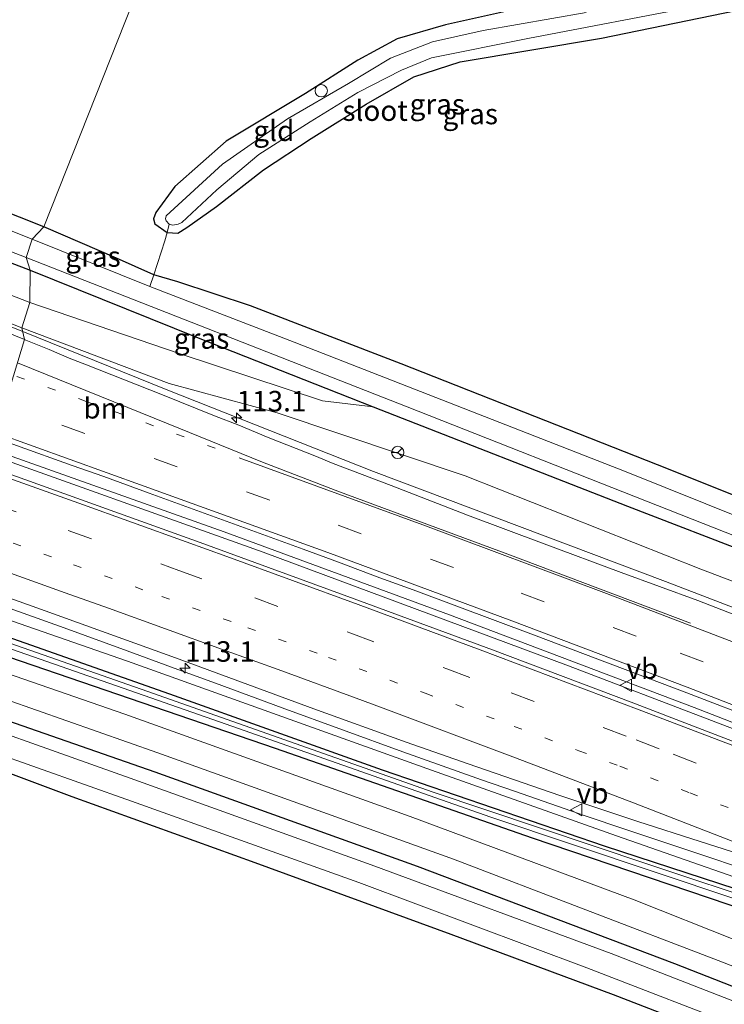
# Model space of a CAD drawing. Units: metres. Extents: x 160000 to 167226, y 562499 to 566485.
# Drawn here: x 165460 to 165546, y 563000 to 563120 of the extents above; entities that cross this region are included whole.
import ezdxf
from ezdxf.enums import TextEntityAlignment as Align

# ---------------------------------------------------------------- set-up
doc = ezdxf.new("R2010")
doc.units = ezdxf.units.M
for name, pattern in [('IE-TERREINAFSCHEIDING', [10, 8, -2]), ('VW-1-3_STREEP', [4, 1, -3]), ('VW-3-9_STREEP', [12, 3, -9])]:
    doc.linetypes.add(name, pattern=pattern)
doc.layers.get('0').update_dxf_attribs({"lineweight": 25})
for name, color, linetype, lineweight in [('B-ME-AL-OVERIG-S-B1', 7, 'Continuous', 18), ('B-ME-AM-KILOMETR-S-B1', 7, 'Continuous', 18), ('B-ME-BV-GELEIDECONSTRUCTIE-GELEIDERAIL-L-B1', 213, 'BV-GELEIDERAIL', 18), ('B-ME-GW-KRUINLIJN-L-B1', 93, 'Continuous', 18), ('B-ME-GW-TEENLIJN-L-B1', 93, 'Continuous', 18), ('B-ME-IE-GRASLAND-GV-B6', 93, 'Continuous', 18), ('B-ME-IE-GRONDWERKLIJN-GROND_INGERICHT-GV-B6', 253, 'Continuous', 18), ('B-ME-IE-HULPGEOMETRIE-L-B1', 53, 'Continuous', 18), ('B-ME-IE-TERREINAFSCHEIDING-DOORGANG-L-B1', 8, 'IE-TERREINAFSCHEIDING-KUNSTMATIG-OPEN', 18), ('B-ME-IE-TERREINAFSCHEIDING-RASTERHEKWERK-L-B1', 8, 'IE-TERREINAFSCHEIDING', 18), ('B-ME-OG-WATER-GV-B6', 153, 'Continuous', 18), ('B-ME-VH-VERH_SOORT-BITUMEN-GV-B6', 8, 'IE-TERREINAFSCHEIDING-NATUURLIJK-HOUTWAL', 18), ('B-ME-VW-MARKERING-13STREEP-045-L-B1', 255, 'VW-1-3_STREEP', 18), ('B-ME-VW-MARKERING-39STREEP-015-L-B1', 255, 'VW-3-9_STREEP', 18), ('B-ME-VW-MARKERING-STREEP-015-L-B1', 7, 'Continuous', 18), ('B-ME-VW-MEUBILAIR_WEGMEUBILAIR-RONA-S-B1', 8, 'Continuous', 18), ('B-ME-VW-MEUBILAIR_WEGMEUBILAIR-VERKEERSBORD-S-B1', 8, 'Continuous', 18)]:
    doc.layers.add(name, color=color, linetype=linetype, lineweight=lineweight)
doc.layers.add('B-ME-GW-INSTEEKWATERGANG-L-B1', color=10, linetype='Continuous')
doc.styles.add('NLCS-ISO', font='NLCS-ISO.TTF')
doc.linetypes.add('BV-GELEIDERAIL', pattern='A,10,-3,[108,NLCS.SHX,S=1,R=0,X=0,Y=0],-3', length=16)
doc.linetypes.add('IE-TERREINAFSCHEIDING-KUNSTMATIG-OPEN', pattern='A,7,-1.5,[67,NLCS.SHX,S=0.75,R=0,X=0,Y=0],-1.5', length=10)
doc.linetypes.add('IE-TERREINAFSCHEIDING-NATUURLIJK-HOUTWAL', pattern='A,7,-1.5,[67,NLCS.SHX,S=0.75,R=45,X=0,Y=0],-1.5,7,-1.5,[70,NLCS.SHX,S=0.75,R=0,X=0,Y=0],-1.5', length=20)

# ---------------------------------------------------------------- blocks, each defined once
blk = doc.blocks.new('hecto')
for p, q in [((0, 0.625), (-0.625, 0)), ((0, -0.625), (0, 0.625)), ((-0.625, 0), (0.625, 0)), ((0.625, 0), (0, -0.625))]:
    blk.add_line(p, q)
blk = doc.blocks.new('dtb')
blk.add_circle((0, 0), 0.75)
blk = doc.blocks.new('verkeersbord')
for p, q in [((0, 0.75), (-0.75, -0.625)), ((0.75, -0.625), (0, 0.75)), ((-0.75, -0.625), (0.75, -0.625))]:
    blk.add_line(p, q)
blk = doc.blocks.new('wegwijzer')
for q in [(-0.53, -0.53), (0, 0.75), (0.53, -0.53)]:
    blk.add_line((0, 0), q)
blk.add_circle((0, 0), 0.75)

msp = doc.modelspace()

# ---------------------------------------------------------------- linework, layer by layer
at = {"layer": 'B-ME-BV-GELEIDECONSTRUCTIE-GELEIDERAIL-L-B1'}
for points in [[(165460.5102, 563082.383, 1.8363), (165443.8571, 563088.9861, 1.9099), (165421.1487, 563097.6994, 2.0451), (165405.6415, 563103.4601, 2.1652), (165393.6008, 563107.667, 2.2547), (165348.1382, 563122.5293, 2.7001), (165303.3513, 563137.4023, 3.0185), (165296.1105, 563139.8182, 3.0639), (165280.415, 563144.951, 2.697), (165260.746, 563152.529, 2.991), (165243.045, 563159.723, 3.312), (165219.759, 563169.577, 3.277), (165194.865, 563180.757, 3.509), (165171.854, 563191.324, 3.703), (165156.365, 563198.322, 3.44), (165143.057, 563204.752, 3.01), (165130.455, 563210.897, 2.167)], [(165785.2836, 562955.3983, 1.4489), (165741.311, 562972.6524, 1.4562), (165697.2787, 562989.9237, 1.464), (165654.754, 563006.5996, 1.4904), (165610.5281, 563024.0055, 1.508), (165566.1979, 563041.3944, 1.5234), (165538.962, 563051.8616, 1.5677), (165503.3119, 563065.263, 1.6811), (165478.017, 563075.3038, 1.7748), (165460.5102, 563082.383, 1.8363)], [(165781.7677, 562941.5295, 1.6878), (165738.875, 562958.613, 1.715), (165706.536, 562971.533, 1.575), (165673.787, 562984.613, 1.617), (165630.566, 563001.83, 1.699), (165585.979, 563019.514, 1.726), (165542.486, 563036.462, 1.715), (165512.63, 563047.784, 1.855), (165485.103, 563057.917, 1.886), (165454.2469, 563068.878, 2.1711)], [(165452.9169, 563068.6238, 2.1971), (165489.855, 563055.419, 1.913), (165527.142, 563041.554, 1.835), (165562.06, 563028.197, 1.765), (165594.37, 563015.507, 1.757), (165625.365, 563003.161, 1.715), (165661.212, 562988.925, 1.73), (165695.3, 562975.27, 1.703), (165725.01, 562963.426, 1.699), (165757.233, 562950.551, 1.695), (165780.768, 562941.167, 1.699), (165781.7888, 562940.7634, 1.6988)], [(165447.3065, 563052.6891, 1.9143), (165453.3674, 563050.5401, 1.88), (165465.5757, 563046.1707, 1.81), (165473.274, 563043.3613, 1.76), (165479.4242, 563041.1012, 1.7246), (165484.044, 563039.4213, 1.71), (165492.1837, 563036.4214, 1.67), (165506.9024, 563031.0457, 1.6216), (165511.7166, 563029.3095, 1.6058), (165516.5297, 563027.6292, 1.59), (165520.66, 563026.1791, 1.58), (165529.1827, 563023.2182, 1.5773), (165534.1556, 563021.5472, 1.56), (165544.6448, 563018.0675, 1.56), (165552.5592, 563015.3794, 1.54)]]:
    msp.add_polyline3d(points, dxfattribs=at)
at = {"layer": 'B-ME-GW-INSTEEKWATERGANG-L-B1'}
for points in [[(165463.079, 563095.178, -0.236), (165426.761, 563109.569, -0.135), (165399.332, 563119.939, -0.007), (165371.877, 563131.121, -0.019), (165342.342, 563142.899, -0.189), (165313.998, 563153.413, -0.325), (165284.584, 563165.177, -0.317), (165256.717, 563176.285, -0.208), (165228.57, 563187.795, -0.212), (165199.986, 563199.231, -0.069), (165171.196, 563210.744, 0.051), (165142.493, 563222.048, -0.081), (165126.312, 563228.917, 0.066), (165119.872, 563230.918, 0.154)], [(165118.65, 563224.657, 0.046), (165133.858, 563218.718, -0.112), (165145.993, 563213.749, -0.116), (165202.292, 563191.394, -0.201), (165235.207, 563178.63, -0.127), (165266.834, 563165.805, 0.012), (165299.156, 563153.076, -0.042), (165329.492, 563141.424, -0.127), (165360.682, 563128.846, 0.066), (165391.173, 563117.029, 0.221), (165426.446, 563103.264, -0.189), (165461.428, 563089.866, -0.375)], [(165543.228, 563125.803, -0.579), (165531.724, 563123.656, -0.615), (165520.16, 563121.635, -0.681), (165512.114, 563119.823, -0.627), (165506.235, 563118.109, -0.627), (165501.431, 563115.502, -0.6), (165495.013, 563111.441, -0.607), (165485.344, 563105.614, -0.6), (165479.083, 563100.095, -0.545), (165476.737, 563096.915, -0.475), (165476.458, 563096.126, -0.44), (165476.614, 563095.525, -0.409), (165478.135, 563094.482, -0.39), (165479.43, 563094.409, -0.339), (165480.529, 563095.08, -0.281), (165484.15, 563097.635, -0.199), (165489.914, 563102.132, -0.23), (165495.701, 563105.953, -0.417), (165502.449, 563110.142, -0.545), (165508.263, 563113.488, -0.584), (165513.923, 563115.333, -0.565), (165531.149, 563118.215, -0.417), (165552.164, 563122.506, -0.473)], [(165702.127, 563000.526, -0.308), (165683.949, 563007.906, -0.218), (165668.425, 563014.573, -0.121), (165647.387, 563022.806, -0.129), (165625.044, 563031.645, -0.312), (165598.624, 563042.565, -0.11), (165568.856, 563053.765, -0.152), (165537.999, 563066.096, -0.11), (165506.708, 563078.446, -0.25), (165488.317, 563085.494, -0.129), (165479.427, 563088.431, -0.172), (165476.527, 563089.309, -0.18), (165471.95, 563091.331, -0.3), (165463.079, 563095.178, -0.236)], [(165461.428, 563089.866, -0.375), (165481.913, 563081.592, -0.117), (165503.285, 563073.176, 0.015), (165534.348, 563061.057, -0.075), (165566.002, 563048.82, -0.234), (165597.976, 563036.102, -0.222), (165627.318, 563024.408, -0.207), (165661.934, 563010.846, -0.246), (165693.619, 562997.962, -0.176), (165734.27, 562982.419, -0.113), (165769.714, 562968.459, -0.148), (165787.23, 562961.497, -0.218)], [(165448.715, 563048.603, -0.042), (165478.437, 563038.124, -0.043), (165504.407, 563028.841, 0.019), (165531.508, 563019.55, 0.019), (165553.538, 563012.345, 0.019), (165567.125, 563007.481, 0.027), (165601.418, 562993.634, 0.066), (165641.064, 562977.778, 0.085), (165695.088, 562955.901, 0.085), (165747.954, 562934.887, 0.073), (165776.68, 562923.34, 0.12)], [(165448.376, 563046.167, 0.043), (165491.317, 563031.498, 0.089), (165522.704, 563020.537, 0.089), (165548.999, 563011.637, 0.128), (165568.505, 563004.606, 0.225), (165600.572, 562991.911, 0.198), (165652.076, 562970.799, -0.051), (165708.255, 562948.445, 0.023), (165747.312, 562932.65, -0.016), (165775.38, 562921.598, 0.085)], [(165731.865, 562930.317, -0.11), (165656.194, 562959.861, -0.117), (165638.085, 562967.036, -0.125), (165630.815, 562969.666, -0.09), (165611.754, 562976.94, -0.207), (165577.947, 562990.339, -0.133), (165540.137, 563005.125, -0.152), (165508.71, 563017.037, -0.148), (165476.662, 563028.575, -0.129), (165446.015, 563039.233, 0.001)], [(165444.328, 563033.883, -0.545), (165466.515, 563025.581, -0.211), (165488.848, 563017.533, -0.218), (165512.792, 563008.76, -0.238), (165532.608, 563001.409, -0.25), (165555.084, 562992.703, -0.292)]]:
    msp.add_polyline3d(points, dxfattribs=at)
at = {"layer": 'B-ME-GW-KRUINLIJN-L-B1'}
for points in [[(165111.708, 563219.904, 1.91), (165138.703, 563208.418, 2.062), (165160.088, 563198.096, 2.685), (165187.26, 563186.111, 2.906), (165208.548, 563176.09, 3.107), (165236.411, 563163.878, 3.033), (165259.909, 563153.779, 2.716), (165278.2, 563146.721, 2.53), (165302.142, 563138.603, 2.136), (165319.408, 563132.95, 2.163), (165359.367, 563119.72, 1.842), (165397.751, 563106.933, 1.645), (165427.054, 563096.063, 1.281), (165460.414, 563082.831, 1.087)], [(165460.414, 563082.831, 1.087), (165478.39, 563076.031, 1.088), (165491.571, 563072.456, 0.91), (165514.52, 563064.766, 0.707), (165543.299, 563053.346, 0.626), (165587.816, 563036.406, 0.567), (165629.195, 563020.403, 0.602), (165668.065, 563005.1, 0.524), (165716.572, 562986.243, 0.591), (165760.531, 562968.497, 0.637), (165786.461, 562958.668, 0.626)], [(165777.009, 562924.259, 0.614), (165742.615, 562938.07, 0.703), (165697.478, 562956.141, 0.672), (165656.359, 562972.649, 0.626), (165613.141, 562990.082, 0.633), (165572.153, 563006.197, 0.567), (165555.835, 563012.818, 0.571), (165532.995, 563020.775, 0.618), (165510.424, 563028.806, 0.626), (165473.304, 563042.107, 0.692), (165449.754, 563050.308, 0.999)]]:
    msp.add_polyline3d(points, dxfattribs=at)
at = {"layer": 'B-ME-GW-TEENLIJN-L-B1'}
for points in [[(165461.393, 563085.938, 0.144), (165419.986, 563102.084, 0.213), (165392.137, 563112.407, 0.585), (165360.802, 563124.237, 0.538), (165337.567, 563131.555, 0.391), (165310.827, 563140.486, 0.496), (165282.693, 563150.87, 0.685), (165252.896, 563163.118, 0.809), (165216.977, 563178.435, 0.759), (165141.752, 563211.409, 0.194), (165113.97, 563223.188, 0.089)], [(165461.393, 563085.938, 0.144), (165479.623, 563079.704, 0.112), (165497.115, 563073.897, 0.085), (165503.285, 563073.176, 0.015)]]:
    msp.add_polyline3d(points, dxfattribs=at)
at = {"layer": 'B-ME-IE-GRASLAND-GV-B6'}
for points in [[(165461.393, 563085.938, 0.144), (165419.986, 563102.084, 0.213), (165392.137, 563112.407, 0.585), (165360.802, 563124.237, 0.538), (165337.567, 563131.555, 0.391), (165310.827, 563140.486, 0.496), (165282.693, 563150.87, 0.685), (165252.896, 563163.118, 0.809), (165216.977, 563178.435, 0.759), (165141.752, 563211.409, 0.194), (165113.97, 563223.188, 0.089), (165118.65, 563224.657, 0.046), (165133.858, 563218.718, -0.112), (165145.993, 563213.749, -0.116), (165202.292, 563191.394, -0.201), (165235.207, 563178.63, -0.127), (165266.834, 563165.805, 0.012), (165299.156, 563153.076, -0.042), (165329.492, 563141.424, -0.127), (165360.682, 563128.846, 0.066), (165391.173, 563117.029, 0.221), (165426.446, 563103.264, -0.189), (165461.428, 563089.866, -0.375), (165461.393, 563085.938, 0.144)], [(165354.402, 563133.069, -0.982), (165386.974, 563120.533, -0.982), (165420.665, 563107.011, -0.982), (165460.944, 563091.403, -0.982), (165461.428, 563089.866, -0.375), (165426.446, 563103.264, -0.189), (165391.173, 563117.029, 0.221), (165360.682, 563128.846, 0.066)], [(165371.877, 563131.121, -0.019), (165399.332, 563119.939, -0.007), (165426.761, 563109.569, -0.135), (165463.079, 563095.178, -0.236), (165461.644, 563093.645, -0.982), (165425.895, 563107.911, -0.982), (165391.458, 563121.07, -0.982), (165362.12, 563132.413, -0.982)], [(165461.393, 563085.938, 0.144), (165460.414, 563082.831, 1.087), (165427.054, 563096.063, 1.281), (165397.751, 563106.933, 1.645), (165359.367, 563119.72, 1.842), (165360.802, 563124.237, 0.538), (165392.137, 563112.407, 0.585), (165419.986, 563102.084, 0.213), (165461.393, 563085.938, 0.144)], [(165529.276, 563121.349, -1.381), (165516.701, 563119.127, -1.381), (165510.528, 563117.748, -1.381), (165505.417, 563115.769, -1.381), (165500.267, 563112.676, -1.381), (165492.833, 563108.347, -1.381), (165484.886, 563102.825, -1.381), (165478.008, 563096.494, -1.381), (165477.933, 563096.13, -1.381), (165478.014, 563095.884, -1.381), (165478.383, 563095.506, -1.381), (165478.135, 563094.482, -0.39), (165476.614, 563095.525, -0.409), (165476.458, 563096.126, -0.44), (165476.737, 563096.915, -0.475), (165479.083, 563100.095, -0.545), (165485.344, 563105.614, -0.6), (165495.013, 563111.441, -0.607), (165501.431, 563115.502, -0.6), (165506.235, 563118.109, -0.627), (165512.114, 563119.823, -0.627), (165520.16, 563121.635, -0.681)], [(165552.164, 563122.506, -0.473), (165531.149, 563118.215, -0.417), (165513.923, 563115.333, -0.565), (165508.263, 563113.488, -0.584), (165502.449, 563110.142, -0.545), (165495.701, 563105.953, -0.417), (165489.914, 563102.132, -0.23), (165484.15, 563097.635, -0.199), (165480.529, 563095.08, -0.281), (165479.43, 563094.409, -0.339), (165478.135, 563094.482, -0.39), (165478.383, 563095.506, -1.381), (165478.793, 563095.371, -1.381), (165479.487, 563095.498, -1.381), (165479.921, 563095.682, -1.381), (165484.189, 563099.684, -1.381), (165489.345, 563104.011, -1.381), (165495.59, 563107.968, -1.381), (165501.428, 563111.58, -1.381), (165506.76, 563114.305, -1.381), (165510.43, 563115.824, -1.381), (165522.16, 563118.146, -1.381), (165543.032, 563122.15, -1.381)], [(165359.367, 563119.72, 1.842), (165397.751, 563106.933, 1.645), (165427.054, 563096.063, 1.281), (165460.414, 563082.831, 1.087), (165460.7239, 563081.3871, 1.1185)], [(165460.7239, 563081.3871, 1.1185), (165451.6192, 563085.0958, 1.1495), (165442.3087, 563088.7449, 1.1912), (165432.9819, 563092.3526, 1.2517), (165423.6295, 563095.8935, 1.3392), (165414.2773, 563099.4472, 1.3696), (165404.8986, 563102.9169, 1.4052), (165395.4361, 563106.1825, 1.5092), (165385.9577, 563109.3683, 1.5852), (165376.4354, 563112.4259, 1.6911), (165369.7731, 563114.6052, 1.7673)], [(165476.527, 563089.309, -0.18), (165476.032, 563087.894, -0.981), (165461.644, 563093.645, -0.982), (165463.079, 563095.178, -0.236), (165471.95, 563091.331, -0.3), (165476.527, 563089.309, -0.18)], [(165461.428, 563089.866, -0.375), (165460.944, 563091.403, -0.982), (165507.433, 563073.179, -0.981), (165537.999, 563061.129, -0.981), (165574.146, 563046.887, -0.981), (165612.665, 563031.402, -0.981), (165653.053, 563015.853, -0.981), (165690.33, 563001.188, -0.981), (165716.408, 562990.756, -0.981), (165766.236, 562971.124, -0.981), (165787.872, 562962.718, -0.981), (165787.23, 562961.497, -0.218), (165769.714, 562968.459, -0.148), (165734.27, 562982.419, -0.113), (165693.619, 562997.962, -0.176), (165661.934, 563010.846, -0.246), (165627.318, 563024.408, -0.207), (165597.976, 563036.102, -0.222), (165566.002, 563048.82, -0.234), (165534.348, 563061.057, -0.075), (165503.285, 563073.176, 0.015), (165481.913, 563081.592, -0.117), (165461.428, 563089.866, -0.375)], [(165461.393, 563085.938, 0.144), (165461.428, 563089.866, -0.375), (165481.913, 563081.592, -0.117), (165503.285, 563073.176, 0.015), (165497.115, 563073.897, 0.085), (165479.623, 563079.704, 0.112), (165461.393, 563085.938, 0.144)], [(165695.819, 563000.981, -0.981), (165662.607, 563014.297, -0.981), (165631.859, 563026.356, -0.981), (165600.922, 563038.626, -0.981), (165563.168, 563053.578, -0.981), (165534.192, 563065.225, -0.981), (165493.655, 563081.09, -0.981), (165476.032, 563087.894, -0.981), (165476.527, 563089.309, -0.18)], [(165476.527, 563089.309, -0.18), (165479.427, 563088.431, -0.172), (165488.317, 563085.494, -0.129), (165506.708, 563078.446, -0.25), (165537.999, 563066.096, -0.11), (165568.856, 563053.765, -0.152), (165598.624, 563042.565, -0.11), (165625.044, 563031.645, -0.312), (165647.387, 563022.806, -0.129), (165668.425, 563014.573, -0.121), (165683.949, 563007.906, -0.218), (165702.127, 563000.526, -0.308)], [(165716.572, 562986.243, 0.591), (165668.065, 563005.1, 0.524), (165629.195, 563020.403, 0.602), (165587.816, 563036.406, 0.567), (165543.299, 563053.346, 0.626), (165514.52, 563064.766, 0.707), (165491.571, 563072.456, 0.91), (165478.39, 563076.031, 1.088), (165460.414, 563082.831, 1.087), (165461.393, 563085.938, 0.144)], [(165461.393, 563085.938, 0.144), (165479.623, 563079.704, 0.112), (165497.115, 563073.897, 0.085), (165503.285, 563073.176, 0.015), (165534.348, 563061.057, -0.075), (165566.002, 563048.82, -0.234), (165597.976, 563036.102, -0.222), (165627.318, 563024.408, -0.207), (165661.934, 563010.846, -0.246), (165693.619, 562997.962, -0.176)], [(165460.7239, 563081.3871, 1.1185), (165460.414, 563082.831, 1.087), (165478.39, 563076.031, 1.088), (165491.571, 563072.456, 0.91), (165514.52, 563064.766, 0.707), (165543.299, 563053.346, 0.626), (165587.816, 563036.406, 0.567), (165629.195, 563020.403, 0.602), (165668.065, 563005.1, 0.524), (165716.572, 562986.243, 0.591)], [(165552.2669, 563045.9054, 0.8157), (165542.9414, 563049.5174, 0.8228), (165533.5486, 563052.9506, 0.8677), (165524.1811, 563056.4526, 0.8811), (165514.8153, 563059.9546, 0.9197), (165505.4968, 563063.5827, 0.9305), (165498.4109, 563066.2634, 0.99), (165496.1705, 563067.1908, 0.9507), (165490.4599, 563069.4423, 1.003), (165486.9001, 563070.9435, 0.9625), (165483.9348, 563072.0943, 0.9913), (165477.5575, 563074.631, 1.0338), (165468.3109, 563078.3217, 1.0922), (165466.1772, 563079.1079, 1.1013), (165463.7164, 563080.1867, 1.1062), (165460.8816, 563081.3228, 1.118), (165460.7239, 563081.3871, 1.1185)], [(165450.187, 563068.102, 1.532), (165457.055, 563069.4148, 1.4325), (165459.7438, 563068.461, 1.4202), (165466.5449, 563066.0213, 1.3757), (165470.3963, 563064.654, 1.3619), (165475.9509, 563062.6245, 1.3281), (165485.3545, 563059.2244, 1.2938), (165494.7425, 563055.7776, 1.2588), (165499.052, 563054.2013, 1.264), (165504.1213, 563052.3103, 1.2097), (165508.1908, 563050.8062, 1.2061), (165513.495, 563048.8265, 1.1802), (165522.8579, 563045.3137, 1.1566), (165532.2181, 563041.7953, 1.1362), (165541.5733, 563038.2608, 1.1198), (165550.9034, 563034.6642, 1.1105)], [(165696.549, 562972.767, 1.081), (165681.738, 562978.822, 1.094), (165663.188, 562986.298, 1.109), (165646.466, 562992.959, 1.112), (165629.775, 562999.698, 1.109), (165613.076, 563006.417, 1.109), (165600.071, 563011.6, 1.098), (165588.848, 563016.063, 1.099), (165585.133, 563017.547, 1.102), (165568.377, 563024.123, 1.135), (165551.601, 563030.647, 1.147), (165534.795, 563037.095, 1.172), (165517.858, 563043.511, 1.222), (165500.965, 563049.725, 1.281), (165482.183, 563056.598, 1.37), (165467.126, 563062.013, 1.44), (165450.187, 563068.102, 1.532)], [(165555.835, 563012.818, 0.571), (165532.995, 563020.775, 0.618), (165510.424, 563028.806, 0.626), (165473.304, 563042.107, 0.692), (165449.754, 563050.308, 0.999), (165445.259, 563054.681, 1.162), (165462.21, 563048.622, 1.059), (165479.142, 563042.513, 0.972), (165496.036, 563036.303, 0.89), (165507.315, 563032.206, 0.854), (165514.869, 563029.57, 0.832), (165526.09, 563025.699, 0.814), (165535.586, 563022.529, 0.812), (165543.222, 563020.091, 0.814), (165550.857, 563017.655, 0.824)], [(165449.754, 563050.308, 0.999), (165473.304, 563042.107, 0.692), (165510.424, 563028.806, 0.626), (165532.995, 563020.775, 0.618), (165555.835, 563012.818, 0.571), (165572.153, 563006.197, 0.567), (165613.141, 562990.082, 0.633), (165656.359, 562972.649, 0.626), (165697.478, 562956.141, 0.672), (165742.615, 562938.07, 0.703), (165777.009, 562924.259, 0.614), (165776.68, 562923.34, 0.12), (165747.954, 562934.887, 0.073), (165695.088, 562955.901, 0.085), (165641.064, 562977.778, 0.085), (165601.418, 562993.634, 0.066), (165567.125, 563007.481, 0.027), (165553.538, 563012.345, 0.019), (165531.508, 563019.55, 0.019), (165504.407, 563028.841, 0.019), (165478.437, 563038.124, -0.043), (165448.715, 563048.603, -0.042), (165449.754, 563050.308, 0.999)], [(165448.562, 563047.933, -0.793), (165448.715, 563048.603, -0.042), (165478.437, 563038.124, -0.043), (165504.407, 563028.841, 0.019), (165531.508, 563019.55, 0.019), (165553.538, 563012.345, 0.019), (165567.125, 563007.481, 0.027), (165601.418, 562993.634, 0.066), (165641.064, 562977.778, 0.085), (165695.088, 562955.901, 0.085), (165747.954, 562934.887, 0.073), (165776.68, 562923.34, 0.12), (165775.27, 562923.127, -0.794), (165736.153, 562938.823, -0.794), (165696.527, 562954.791, -0.794), (165663.02, 562968.441, -0.794), (165615.086, 562987.688, -0.794), (165578.09, 563002.533, -0.794), (165561.147, 563009.064, -0.794), (165552.136, 563012.248, -0.794), (165536.707, 563017.354, -0.794), (165510.63, 563026.132, -0.794), (165474.961, 563038.678, -0.794), (165448.562, 563047.933, -0.793)], [(165448.376, 563046.167, 0.043), (165448.268, 563047.356, -0.793), (165484.524, 563034.686, -0.794), (165517.637, 563023.059, -0.794), (165547.7, 563013.021, -0.794), (165561.909, 563008.124, -0.794), (165585.124, 562999.085, -0.794), (165614.948, 562987.177, -0.794), (165672.504, 562963.842, -0.794), (165718.181, 562945.48, -0.794), (165753.887, 562931.033, -0.794), (165775.097, 562922.61, -0.794), (165775.38, 562921.598, 0.085), (165747.312, 562932.65, -0.016), (165708.255, 562948.445, 0.023), (165652.076, 562970.799, -0.051), (165600.572, 562991.911, 0.198), (165568.505, 563004.606, 0.225), (165548.999, 563011.637, 0.128), (165522.704, 563020.537, 0.089), (165491.317, 563031.498, 0.089), (165448.376, 563046.167, 0.043)], [(165692.963, 562951.708, 0.186), (165658.381, 562964.941, 0.19), (165633.903, 562974.562, 0.12), (165617.673, 562981.037, 0.151), (165590.985, 562991.18, 0.159), (165560.161, 563003.023, 0.143), (165535.162, 563012.956, 0.174), (165507.818, 563023.153, 0.143), (165472.955, 563035.655, 0.143), (165448.256, 563044.202, 0.233), (165447.817, 563045.171, 0.198), (165448.376, 563046.167, 0.043)], [(165448.376, 563046.167, 0.043), (165491.317, 563031.498, 0.089), (165522.704, 563020.537, 0.089), (165548.999, 563011.637, 0.128), (165568.505, 563004.606, 0.225), (165600.572, 562991.911, 0.198), (165652.076, 562970.799, -0.051), (165708.255, 562948.445, 0.023)], [(165731.865, 562930.317, -0.11), (165656.194, 562959.861, -0.117), (165638.085, 562967.036, -0.125), (165630.815, 562969.666, -0.09), (165611.754, 562976.94, -0.207), (165577.947, 562990.339, -0.133), (165540.137, 563005.125, -0.152), (165508.71, 563017.037, -0.148), (165476.662, 563028.575, -0.129), (165446.015, 563039.233, 0.001), (165447.321, 563041.325, 0.128)], [(165447.321, 563041.325, 0.128), (165476.989, 563030.899, 0.05), (165513.097, 563017.948, 0.085), (165545.407, 563005.551, 0.054), (165586.296, 562989.614, 0.011), (165629.183, 562972.94, 0.073), (165671.24, 562956.607, 0.058), (165715.371, 562939.595, 0.05)], [(165734.435, 562927.492, -1.144), (165684.424, 562946.958, -1.144), (165640.814, 562964.324, -1.144), (165634.447, 562966.981, -1.144), (165627.541, 562969.201, -1.144), (165607.491, 562976.96, -1.144), (165570.08, 562991.706, -1.144), (165532.347, 563006.39, -1.144), (165503.501, 563017.085, -1.144), (165474.205, 563027.638, -1.144), (165446.028, 563037.64, -1.145), (165446.015, 563039.233, 0.001), (165476.662, 563028.575, -0.129), (165508.71, 563017.037, -0.148), (165540.137, 563005.125, -0.152), (165577.947, 562990.339, -0.133), (165611.754, 562976.94, -0.207), (165630.815, 562969.666, -0.09), (165638.085, 562967.036, -0.125), (165656.194, 562959.861, -0.117), (165731.865, 562930.317, -0.11)], [(165555.084, 562992.703, -0.292), (165532.608, 563001.409, -0.25), (165512.792, 563008.76, -0.238), (165488.848, 563017.533, -0.218), (165466.515, 563025.581, -0.211), (165444.328, 563033.883, -0.545), (165445.051, 563035.173, -1.145)], [(165445.051, 563035.173, -1.145), (165473.805, 563025.006, -1.144), (165501.544, 563015.091, -1.144), (165529.397, 563004.671, -1.144), (165549.593, 562996.833, -1.144)]]:
    msp.add_polyline3d(points, dxfattribs=at)
at = {"layer": 'B-ME-IE-GRONDWERKLIJN-GROND_INGERICHT-GV-B6'}
for points in [[(165483.885, 563147.697, -0.108), (165463.079, 563095.178, -0.236), (165426.761, 563109.569, -0.135), (165399.332, 563119.939, -0.007), (165371.877, 563131.121, -0.019)], [(165476.527, 563089.309, -0.18), (165471.95, 563091.331, -0.3), (165463.079, 563095.178, -0.236), (165483.885, 563147.697, -0.108), (165543.228, 563125.803, -0.579), (165531.724, 563123.656, -0.615), (165520.16, 563121.635, -0.681), (165512.114, 563119.823, -0.627), (165506.235, 563118.109, -0.627), (165501.431, 563115.502, -0.6), (165495.013, 563111.441, -0.607), (165485.344, 563105.614, -0.6), (165479.083, 563100.095, -0.545), (165476.737, 563096.915, -0.475), (165476.458, 563096.126, -0.44), (165476.614, 563095.525, -0.409), (165478.135, 563094.482, -0.39), (165477.855, 563093.433, -0.106), (165476.527, 563089.309, -0.18)], [(165476.527, 563089.309, -0.18), (165477.855, 563093.433, -0.106), (165478.135, 563094.482, -0.39), (165479.43, 563094.409, -0.339), (165480.529, 563095.08, -0.281), (165484.15, 563097.635, -0.199), (165489.914, 563102.132, -0.23), (165495.701, 563105.953, -0.417), (165502.449, 563110.142, -0.545), (165508.263, 563113.488, -0.584), (165513.923, 563115.333, -0.565), (165531.149, 563118.215, -0.417), (165552.164, 563122.506, -0.473), (165683.834, 563073.927, -0.043), (165797.815, 563031.876, -0.351)], [(165702.127, 563000.526, -0.308), (165683.949, 563007.906, -0.218), (165668.425, 563014.573, -0.121), (165647.387, 563022.806, -0.129), (165625.044, 563031.645, -0.312), (165598.624, 563042.565, -0.11), (165568.856, 563053.765, -0.152), (165537.999, 563066.096, -0.11), (165506.708, 563078.446, -0.25), (165488.317, 563085.494, -0.129), (165479.427, 563088.431, -0.172), (165476.527, 563089.309, -0.18)], [(165505.425, 562942.732, -0.351), (165423.814, 562972.951, -0.313), (165444.328, 563033.883, -0.545), (165466.515, 563025.581, -0.211), (165488.848, 563017.533, -0.218), (165512.792, 563008.76, -0.238), (165532.608, 563001.409, -0.25), (165555.084, 562992.703, -0.292)]]:
    msp.add_polyline3d(points, dxfattribs=at)
at = {"layer": 'B-ME-IE-HULPGEOMETRIE-L-B1'}
msp.add_polyline3d([(165457.055, 563069.4148, 1.4325), (165460.7239, 563081.3871, 1.1185), (165460.414, 563082.831, 1.087), (165461.393, 563085.938, 0.144), (165461.428, 563089.866, -0.375), (165460.944, 563091.403, -0.982), (165461.644, 563093.645, -0.982), (165463.079, 563095.178, -0.236), (165483.885, 563147.697, -0.108)], dxfattribs=at)
at = {"layer": 'B-ME-IE-TERREINAFSCHEIDING-DOORGANG-L-B1'}
msp.add_line((165477.855, 563093.433, -0.106), (165476.527, 563089.309, -0.18), dxfattribs=at)
at = {"layer": 'B-ME-IE-TERREINAFSCHEIDING-RASTERHEKWERK-L-B1'}
msp.add_line((165476.527, 563089.309, -0.18), (165476.032, 563087.894, -0.981), dxfattribs=at)
msp.add_polyline3d([(165477.855, 563093.433, -0.106), (165478.135, 563094.482, -0.39), (165478.383, 563095.506, -1.381)], dxfattribs=at)
at = {"layer": 'B-ME-OG-WATER-GV-B6'}
for points in [[(165362.12, 563132.413, -0.982), (165391.458, 563121.07, -0.982), (165425.895, 563107.911, -0.982), (165461.644, 563093.645, -0.982), (165460.944, 563091.403, -0.982), (165420.665, 563107.011, -0.982), (165386.974, 563120.533, -0.982), (165354.402, 563133.069, -0.982)], [(165543.032, 563122.15, -1.381), (165522.16, 563118.146, -1.381), (165510.43, 563115.824, -1.381), (165506.76, 563114.305, -1.381), (165501.428, 563111.58, -1.381), (165495.59, 563107.968, -1.381), (165489.345, 563104.011, -1.381), (165484.189, 563099.684, -1.381), (165479.921, 563095.682, -1.381), (165479.487, 563095.498, -1.381), (165478.793, 563095.371, -1.381), (165478.383, 563095.506, -1.381), (165478.014, 563095.884, -1.381), (165477.933, 563096.13, -1.381), (165478.008, 563096.494, -1.381), (165484.886, 563102.825, -1.381), (165492.833, 563108.347, -1.381), (165500.267, 563112.676, -1.381), (165505.417, 563115.769, -1.381), (165510.528, 563117.748, -1.381), (165516.701, 563119.127, -1.381), (165529.276, 563121.349, -1.381)], [(165690.33, 563001.188, -0.981), (165653.053, 563015.853, -0.981), (165612.665, 563031.402, -0.981), (165574.146, 563046.887, -0.981), (165537.999, 563061.129, -0.981), (165507.433, 563073.179, -0.981), (165460.944, 563091.403, -0.982), (165461.644, 563093.645, -0.982), (165476.032, 563087.894, -0.981), (165493.655, 563081.09, -0.981), (165534.192, 563065.225, -0.981), (165563.168, 563053.578, -0.981), (165600.922, 563038.626, -0.981), (165631.859, 563026.356, -0.981), (165662.607, 563014.297, -0.981), (165695.819, 563000.981, -0.981)], [(165448.268, 563047.356, -0.793), (165448.562, 563047.933, -0.793), (165474.961, 563038.678, -0.794), (165510.63, 563026.132, -0.794), (165536.707, 563017.354, -0.794), (165552.136, 563012.248, -0.794), (165561.147, 563009.064, -0.794), (165578.09, 563002.533, -0.794), (165615.086, 562987.688, -0.794), (165663.02, 562968.441, -0.794), (165696.527, 562954.791, -0.794), (165736.153, 562938.823, -0.794), (165775.27, 562923.127, -0.794), (165775.097, 562922.61, -0.794), (165753.887, 562931.033, -0.794), (165718.181, 562945.48, -0.794), (165672.504, 562963.842, -0.794), (165614.948, 562987.177, -0.794), (165585.124, 562999.085, -0.794), (165561.909, 563008.124, -0.794), (165547.7, 563013.021, -0.794), (165517.637, 563023.059, -0.794), (165484.524, 563034.686, -0.794), (165448.268, 563047.356, -0.793)], [(165445.051, 563035.173, -1.145), (165446.028, 563037.64, -1.145), (165474.205, 563027.638, -1.144), (165503.501, 563017.085, -1.144), (165532.347, 563006.39, -1.144), (165570.08, 562991.706, -1.144), (165607.491, 562976.96, -1.144), (165627.541, 562969.201, -1.144), (165634.447, 562966.981, -1.144), (165640.814, 562964.324, -1.144), (165684.424, 562946.958, -1.144), (165734.435, 562927.492, -1.144)], [(165549.593, 562996.833, -1.144), (165529.397, 563004.671, -1.144), (165501.544, 563015.091, -1.144), (165473.805, 563025.006, -1.144), (165445.051, 563035.173, -1.145)]]:
    msp.add_polyline3d(points, dxfattribs=at)
at = {"layer": 'B-ME-VH-VERH_SOORT-BITUMEN-GV-B6'}
for points in [[(165369.7731, 563114.6052, 1.7673), (165376.4354, 563112.4259, 1.6911), (165385.9577, 563109.3683, 1.5852), (165395.4361, 563106.1825, 1.5092), (165404.8986, 563102.9169, 1.4052), (165414.2773, 563099.4472, 1.3696), (165423.6295, 563095.8935, 1.3392), (165432.9819, 563092.3526, 1.2517), (165442.3087, 563088.7449, 1.1912), (165451.6192, 563085.0958, 1.1495), (165460.7239, 563081.3871, 1.1185), (165457.055, 563069.4148, 1.4325), (165450.1016, 563071.8815, 1.4643), (165444.8861, 563073.745, 1.4926), (165440.6651, 563075.1919, 1.516), (165436.2165, 563076.814, 1.5657), (165431.2381, 563078.5282, 1.5893), (165421.7824, 563081.7832, 1.6483), (165412.3282, 563085.0412, 1.7163), (165402.8587, 563088.2559, 1.792), (165393.3821, 563091.4495, 1.8665), (165383.9083, 563094.6511, 1.951), (165374.4176, 563097.802, 2.0352), (165364.9317, 563100.967, 2.1335)], [(165550.9034, 563034.6642, 1.1105), (165541.5733, 563038.2608, 1.1198), (165532.2181, 563041.7953, 1.1362), (165522.8579, 563045.3137, 1.1566), (165513.495, 563048.8265, 1.1802), (165508.1908, 563050.8062, 1.2061), (165504.1213, 563052.3103, 1.2097), (165499.052, 563054.2013, 1.264), (165494.7425, 563055.7776, 1.2588), (165485.3545, 563059.2244, 1.2938), (165475.9509, 563062.6245, 1.3281), (165470.3963, 563064.654, 1.3619), (165466.5449, 563066.0213, 1.3757), (165459.7438, 563068.461, 1.4202), (165457.055, 563069.4148, 1.4325), (165460.7239, 563081.3871, 1.1185)], [(165460.7239, 563081.3871, 1.1185), (165460.8816, 563081.3228, 1.118), (165463.7164, 563080.1867, 1.1062), (165466.1772, 563079.1079, 1.1013), (165468.3109, 563078.3217, 1.0922), (165477.5575, 563074.631, 1.0338), (165483.9348, 563072.0943, 0.9913), (165486.9001, 563070.9435, 0.9625), (165490.4599, 563069.4423, 1.003), (165496.1705, 563067.1908, 0.9507), (165498.4109, 563066.2634, 0.99), (165505.4968, 563063.5827, 0.9305), (165514.8153, 563059.9546, 0.9197), (165524.1811, 563056.4526, 0.8811), (165533.5486, 563052.9506, 0.8677), (165542.9414, 563049.5174, 0.8228), (165552.2669, 563045.9054, 0.8157)], [(165550.857, 563017.655, 0.824), (165543.222, 563020.091, 0.814), (165535.586, 563022.529, 0.812), (165526.09, 563025.699, 0.814), (165514.869, 563029.57, 0.832), (165507.315, 563032.206, 0.854), (165496.036, 563036.303, 0.89), (165479.142, 563042.513, 0.972), (165462.21, 563048.622, 1.059), (165445.259, 563054.681, 1.162), (165452.299, 563055.268, 1.214), (165455.555, 563057.875, 1.309), (165445.591, 563065.379, 1.464), (165448.522, 563068.127, 1.534), (165450.187, 563068.102, 1.532), (165467.126, 563062.013, 1.44), (165482.183, 563056.598, 1.37), (165500.965, 563049.725, 1.281), (165517.858, 563043.511, 1.222), (165534.795, 563037.095, 1.172), (165551.601, 563030.647, 1.147)], [(165715.371, 562939.595, 0.05), (165671.24, 562956.607, 0.058), (165629.183, 562972.94, 0.073), (165586.296, 562989.614, 0.011), (165545.407, 563005.551, 0.054), (165513.097, 563017.948, 0.085), (165476.989, 563030.899, 0.05), (165447.321, 563041.325, 0.128), (165448.256, 563044.202, 0.233), (165472.955, 563035.655, 0.143), (165507.818, 563023.153, 0.143), (165535.162, 563012.956, 0.174), (165560.161, 563003.023, 0.143), (165590.985, 562991.18, 0.159), (165617.673, 562981.037, 0.151), (165633.903, 562974.562, 0.12), (165658.381, 562964.941, 0.19), (165692.963, 562951.708, 0.186)]]:
    msp.add_polyline3d(points, dxfattribs=at)
at = {"layer": 'B-ME-VW-MARKERING-13STREEP-045-L-B1'}
for points in [[(165483.991, 563068.1268, 1.1681), (165468.2608, 563073.8484, 1.2461), (165459.3861, 563077.0215, 1.2937)], [(165455.555, 563057.875, 1.309), (165466.718, 563053.895, 1.242), (165477.477, 563050.01, 1.183), (165487.993, 563046.194, 1.134), (165497.832, 563042.57, 1.074), (165509.629, 563038.203, 1.044), (165520.508, 563034.144, 1.001), (165528.4, 563031.171, 0.974), (165533.404, 563029.277, 0.954), (165541.954, 563026.017, 0.949), (165552.68, 563021.886, 0.944), (165564.379, 563017.292, 0.934), (165571.086, 563014.65, 0.924), (165575.682, 563012.837, 0.914), (165582.426, 563010.168, 0.904), (165587.151, 563008.294, 0.894), (165602.519, 563002.182, 0.894), (165613.043, 562997.971, 0.894), (165644.26, 562985.442, 0.884), (165655.648, 562980.867, 0.894), (165724.186, 562953.201, 0.859), (165739.509, 562947, 0.894), (165751.256, 562942.232, 0.925), (165773.099, 562933.413, 0.924)]]:
    msp.add_polyline3d(points, dxfattribs=at)
at = {"layer": 'B-ME-VW-MARKERING-39STREEP-015-L-B1'}
for points in [[(165782.9655, 562948.2177, 0.9718), (165777.0797, 562950.5264, 0.9746), (165755.0845, 562959.1557, 0.9864), (165732.8129, 562967.8985, 0.9824), (165710.6216, 562976.5966, 0.978), (165688.3845, 562985.3204, 0.9964), (165666.1859, 562994.0277, 1.0043), (165643.8568, 563002.7795, 1.0087), (165621.5835, 563011.5122, 1.0145), (165599.2432, 563020.2497, 1.022), (165577.0758, 563028.9599, 1.0262), (165554.7602, 563037.6991, 1.0553), (165535.4187, 563045.1524, 1.0831), (165513.0947, 563053.5507, 1.1343), (165490.6587, 563061.7825, 1.2317), (165468.1064, 563069.9261, 1.3331), (165458.2869, 563073.4347, 1.386)], [(165445.591, 563065.379, 1.464), (165466.063, 563058.07, 1.354), (165479.571, 563053.188, 1.284), (165488.835, 563049.832, 1.234), (165500.563, 563045.513, 1.184), (165512.274, 563041.184, 1.144), (165520.14, 563038.232, 1.114), (165535.399, 563032.493, 1.074), (165539.926, 563030.753, 1.062), (165554.304, 563025.211, 1.035), (165562.993, 563021.819, 1.044), (165580.718, 563014.828, 1.014), (165601.368, 563006.631, 0.994), (165617.358, 563000.23, 1.004), (165626.827, 562996.435, 1.014), (165647.971, 562987.953, 1.004), (165672.12, 562978.232, 1.004), (165694.492, 562969.204, 0.984), (165707.761, 562963.843, 0.984), (165734.878, 562952.886, 0.984), (165757.722, 562943.64, 1.034), (165781.466, 562934.056, 0.986)]]:
    msp.add_polyline3d(points, dxfattribs=at)
at = {"layer": 'B-ME-VW-MARKERING-STREEP-015-L-B1'}
for points in [[(165542.0157, 563046.7673, 0.9689), (165519.7184, 563055.1791, 1.0209), (165499.1916, 563062.8115, 1.1026), (165489.7596, 563066.439, 1.135), (165478.2762, 563071.1176, 1.1841), (165459.8577, 563078.5603, 1.2539)], [(165781.8708, 562944.7836, 1.0612), (165760.5763, 562953.1376, 1.085), (165738.2856, 562961.8773, 1.073), (165716.057, 562970.6043, 1.0705), (165693.8963, 562979.3046, 1.078), (165671.7345, 562987.9868, 1.0903), (165649.5438, 562996.6889, 1.0979), (165627.2773, 563005.4162, 1.1043), (165605.0641, 563014.1158, 1.1113), (165582.8904, 563022.8021, 1.1171), (165563.7991, 563030.3093, 1.1354), (165541.6105, 563038.9206, 1.1595), (165520.2376, 563047.0564, 1.2045), (165497.7479, 563055.371, 1.2884), (165475.3226, 563063.5056, 1.3837), (165457.2325, 563069.9938, 1.474)], [(165448.522, 563068.127, 1.534), (165467.348, 563061.42, 1.434), (165480.476, 563056.684, 1.374), (165485.41, 563054.889, 1.354), (165501.454, 563049.02, 1.274), (165505.749, 563047.427, 1.264), (165516.345, 563043.492, 1.224), (165535.784, 563036.187, 1.164), (165550.074, 563030.72, 1.144), (165570.025, 563022.92, 1.124), (165590.055, 563014.992, 1.094), (165606.141, 563008.579, 1.094), (165625.513, 563000.825, 1.104), (165640.055, 562994.992, 1.104), (165664.482, 562985.172, 1.104), (165677.552, 562979.906, 1.094), (165692.629, 562973.824, 1.074), (165707.641, 562967.754, 1.074), (165741.325, 562954.161, 1.094), (165760.055, 562946.577, 1.104), (165777.713, 562939.443, 1.074)], [(165486.9491, 563066.9674, 1.1564), (165509.3469, 563058.7774, 1.0612), (165531.7755, 563050.3918, 0.9989), (165554.0671, 563041.8395, 0.964), (165576.346, 563033.1269, 0.9341), (165598.5297, 563024.4367, 0.9253), (165620.7247, 563015.7201, 0.9227), (165642.8935, 563007.0433, 0.9151), (165665.1559, 562998.3056, 0.9137), (165687.476, 562989.5378, 0.9057), (165709.7808, 562980.8048, 0.888), (165732.1148, 562972.0408, 0.8947), (165754.3564, 562963.306, 0.893), (165776.6555, 562954.5677, 0.8869), (165784.0626, 562951.6588, 0.8821)], [(165452.299, 563055.268, 1.214), (165465.703, 563050.472, 1.134), (165470.971, 563048.575, 1.104), (165484.902, 563043.549, 1.044), (165492.133, 563040.914, 1.004), (165501.21, 563037.594, 0.974), (165504.181, 563036.488, 0.964), (165520.686, 563030.299, 0.9), (165535.054, 563024.79, 0.864), (165552.778, 563017.914, 0.854), (165559.732, 563015.191, 0.844), (165569.362, 563011.404, 0.814), (165586.007, 563004.81, 0.794), (165602.246, 562998.349, 0.794), (165622.576, 562990.209, 0.794), (165641.847, 562982.476, 0.784), (165646.068, 562980.782, 0.794), (165665.638, 562972.908, 0.794), (165687.048, 562964.269, 0.784), (165716.993, 562952.168, 0.764), (165730.83, 562946.585, 0.764), (165748.523, 562939.424, 0.821), (165770.247, 562930.642, 0.824)]]:
    msp.add_polyline3d(points, dxfattribs=at)

# ---------------------------------------------------------------- block references
at = {"layer": 'B-ME-AL-OVERIG-S-B1', "rotation": 90}
msp.add_blockref('dtb', (165496.957, 563111.79, -1.008), dxfattribs=at)
at = {"layer": 'B-ME-AM-KILOMETR-S-B1', "rotation": 90}
for p in [(165486.618, 563071.8386, 1.7448), (165480.33, 563041.262, 0.947)]:
    msp.add_blockref('hecto', p, dxfattribs=at)
at = {"layer": 'B-ME-VW-MEUBILAIR_WEGMEUBILAIR-RONA-S-B1', "rotation": 90}
msp.add_blockref('wegwijzer', (165506.287, 563067.613, 0.614), dxfattribs=at)
at = {"layer": 'B-ME-VW-MEUBILAIR_WEGMEUBILAIR-VERKEERSBORD-S-B1', "rotation": 90}
for p in [(165534.21, 563039.1613, 1.1536), (165528.1365, 563023.9542, 0.6452)]:
    msp.add_blockref('verkeersbord', p, dxfattribs=at)

# ---------------------------------------------------------------- texts
at = {"layer": 'B-ME-AM-KILOMETR-S-B1', "ltscale": 0.2, "style": 'NLCS-ISO'}
for p in [(165486.618, 563071.8386, 1.7448), (165480.33, 563041.262, 0.947)]:
    msp.add_text('113.1', height=2.5, dxfattribs=at).set_placement(p, align=Align.BOTTOM_LEFT)
at = {"layer": 'B-ME-IE-GRASLAND-GV-B6', "ltscale": 0.2, "style": 'NLCS-ISO'}
for p in [(165511.122, 563110.1425), (165515.1495, 563108.943), (165469.0855, 563091.536), (165482.339, 563081.521)]:
    msp.add_text('gras', height=2.5, dxfattribs=at).set_placement(p, align=Align.MIDDLE_CENTER)
at = {"layer": 'B-ME-IE-GRONDWERKLIJN-GROND_INGERICHT-GV-B6', "ltscale": 0.2, "style": 'NLCS-ISO'}
msp.add_text('gld', height=2.5, dxfattribs=at).set_placement((165491.1631, 563106.8938), align=Align.MIDDLE_CENTER)
at = {"layer": 'B-ME-OG-WATER-GV-B6', "ltscale": 0.2, "style": 'NLCS-ISO'}
msp.add_text('sloot', height=2.5, dxfattribs=at).set_placement((165503.5293, 563109.3555), align=Align.MIDDLE_CENTER)
at = {"layer": 'B-ME-VW-MARKERING-13STREEP-045-L-B1', "ltscale": 0.2, "style": 'NLCS-ISO'}
msp.add_text('bm', height=2.5, dxfattribs=at).set_placement((165470.546, 563072.9989), align=Align.MIDDLE_CENTER)
at = {"layer": 'B-ME-VW-MEUBILAIR_WEGMEUBILAIR-VERKEERSBORD-S-B1', "ltscale": 0.2, "style": 'NLCS-ISO'}
for p in [(165534.21, 563039.1613, 1.1536), (165528.1365, 563023.9542, 0.6452)]:
    msp.add_text('vb', height=2.5, dxfattribs=at).set_placement(p, align=Align.BOTTOM_LEFT)

doc.saveas('drawing.dxf')
